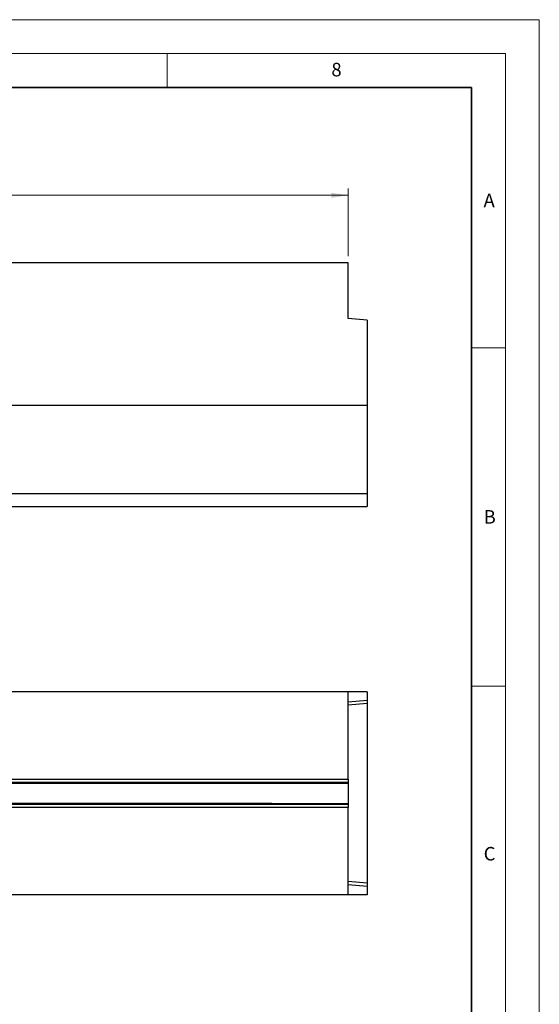
# Model space of a CAD drawing. Units: millimetres. Extents: x 0 to 420, y 0 to 297.
# Drawn here: x 343 to 420, y 151 to 297 of the extents above; entities that cross this region are included whole.
import ezdxf

# ---------------------------------------------------------------- set-up
doc = ezdxf.new("R2010")
doc.units = ezdxf.units.MM
doc.styles.add('SLDTEXTSTYLE0', font='TXT', dxfattribs={"width": 0.605})
doc.dimstyles.new('SLDDIMSTYLE0', dxfattribs={"dimtxt": 2.568319, "dimasz": 2.5, "dimexe": 0, "dimexo": 0.0625, "dimgap": 0.64208, "dimtad": 1, "dimlfac": 10, "dimrnd": 1e-09, "dimzin": 12, "dimdsep": 46, "dimtxsty": 'SLDTEXTSTYLE0', "dimsah": 1, "dimcen": 0.09, "dimadec": 0, "dimazin": 3, "dimtfac": 1, "dimtofl": 0, "dimtmove": 0, "dimatfit": 3, "dimfxl": 0, "dimfrac": 2, "dimtolj": 1, "dimtzin": 12, "dimarcsym": 0})

# ---------------------------------------------------------------- blocks, each defined once
blk = doc.blocks.new('_D')
at = {"color": 179, "linetype": 'Continuous', "lineweight": 18}
for p, q in [((91.76, 262.04), (91.76, 272.04)), ((391.76, 271.04), (91.76, 271.04)), ((391.76, 262.04), (391.76, 272.04))]:
    blk.add_line(p, q, dxfattribs=at)
for points in [[(91.76, 271.04), (94.26, 270.66), (94.26, 271.42)], [(391.76, 271.04), (389.26, 271.42), (389.26, 270.66)]]:
    blk.add_solid(points, dxfattribs=at)
at = {"color": 179, "linetype": 'Continuous', "lineweight": 18, "insert": (237.84, 274.45), "char_height": 2.646, "attachment_point": 1, "style": 'SLDTEXTSTYLE0'}
blk.add_mtext('3000', dxfattribs=at)

msp = doc.modelspace()

# ---------------------------------------------------------------- linework, layer by layer
at = {"color": 7, "linetype": 'Continuous', "lineweight": 18}
for p, q in [((0, 297), (420, 297)), ((420, 0), (420, 297)), ((15, 292), (415, 292)), ((365, 292), (365, 287)), ((415, 292), (415, 5)), ((410, 248.5), (415, 248.5)), ((410, 198.5), (415, 198.5))]:
    msp.add_line(p, q, dxfattribs=at)
at = {"color": 7, "linetype": 'Continuous', "lineweight": 35}
for p, q in [((410, 287), (20, 287)), ((410, 5), (410, 287))]:
    msp.add_line(p, q, dxfattribs=at)
at = {"color": 7, "linetype": 'Continuous', "lineweight": 25}
for p, q in [((391.759782, 261.041112), (91.759782, 261.041112)), ((391.759782, 252.841112), (391.759782, 261.041112)), ((394.559782, 252.596144), (391.759782, 252.841112)), ((394.559782, 252.596144), (394.559782, 240.041112)), ((94.759782, 240.041112), (394.559782, 240.041112)), ((394.559782, 240.041112), (394.559782, 226.981895)), ((94.759782, 226.981895), (394.559782, 226.981895)), ((394.559782, 226.981895), (394.559782, 225.041112)), ((94.759782, 225.041112), (394.559782, 225.041112)), ((391.759782, 197.64287), (91.759782, 197.64287)), ((391.759782, 184.732269), (391.759782, 197.64287)), ((394.559782, 197.64287), (391.759782, 197.64287)), ((394.559782, 197.64287), (394.559782, 196.379435)), ((394.559782, 196.379435), (391.759782, 196.14287)), ((394.559782, 195.924925), (391.759782, 195.680106)), ((394.559782, 196.379435), (394.559782, 195.924925)), ((394.559782, 195.924925), (394.559782, 169.360815)), ((91.759782, 184.732269), (391.759782, 184.732269)), ((391.759782, 184.234171), (91.759782, 184.234171)), ((296.478782, 184.142987), (380.440782, 184.142987)), ((380.467221, 184.14287), (391.759782, 184.14287)), ((391.759782, 184.732269), (391.759782, 184.234171)), ((391.759782, 184.234171), (391.759782, 184.14287)), ((391.759782, 184.14287), (391.759782, 181.14287)), ((91.759782, 181.051569), (391.759782, 181.051569)), ((391.759782, 180.553472), (91.759782, 180.553472)), ((380.440782, 181.142754), (296.478782, 181.142754)), ((380.467221, 181.14287), (391.759782, 181.14287)), ((391.759782, 181.14287), (391.759782, 181.051569)), ((391.759782, 181.051569), (391.759782, 180.553472)), ((391.759782, 167.64287), (391.759782, 180.553472)), ((394.559782, 169.360815), (391.759782, 169.605635)), ((394.559782, 168.906305), (391.759782, 169.14287)), ((394.559782, 169.360815), (394.559782, 168.906305)), ((394.559782, 168.906305), (394.559782, 167.64287)), ((391.759782, 167.64287), (91.759782, 167.64287)), ((394.559782, 167.64287), (391.759782, 167.64287))]:
    msp.add_line(p, q, dxfattribs=at)
for points in [[(380.440782, 184.142987), (380.449595, 184.142987), (380.458408, 184.142948), (380.467221, 184.14287)], [(380.467221, 181.14287), (380.458408, 181.142792), (380.449595, 181.142754), (380.440782, 181.142754)]]:
    msp.add_open_spline(points, degree=3, dxfattribs=at)

# ---------------------------------------------------------------- texts
at = {"color": 7, "linetype": 'Continuous', "lineweight": 18, "char_height": 2, "attachment_point": 2, "style": 'SLDTEXTSTYLE0'}
for s, insert in [('8', (390.037657, 290.62155)), ('A', (412.595121, 271.27982)), ('B', (412.671725, 224.512083)), ('C', (412.649145, 174.727984))]:
    msp.add_mtext(s, dxfattribs=dict(at, insert=insert))

# ---------------------------------------------------------------- dimensions: what is measured, and where the dimension line sits
at = {"color": 179, "linetype": 'Continuous', "lineweight": 18}
dim = msp.add_linear_dim(base=(91.759782, 271.041112), p1=(391.759782, 261.041112), p2=(91.759782, 261.041112), dimstyle='SLDDIMSTYLE0', dxfattribs=at)
dim.commit()
dim.dimension.update_dxf_attribs({"geometry": '_D', "text_midpoint": (241.759782, 271.041112), "dimtype": 160})

doc.saveas('drawing.dxf')
